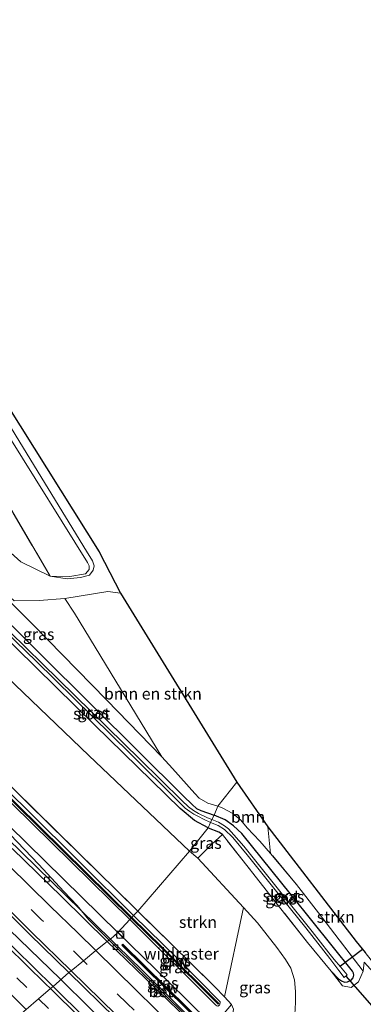
# Model space of a CAD drawing. Units: metres. Extents: x 200983 to 208515, y 531250 to 537500.
# Drawn here: x 206920 to 206994, y 533750 to 533961 of the extents above; entities that cross this region are included whole.
import ezdxf
from ezdxf.enums import TextEntityAlignment as Align

# ---------------------------------------------------------------- set-up
doc = ezdxf.new("R2010")
doc.units = ezdxf.units.M
doc.linetypes.add('IE-TERREINAFSCHEIDING', pattern=[10, 8, -2])
doc.linetypes.add('VW-3-9_STREEP', pattern=[12, 3, -9])
doc.layers.get('0').update_dxf_attribs({"lineweight": 25})
for name, color, linetype, lineweight in [('B-ME-BV-GELEIDECONSTRUCTIE-GELEIDERAIL-L-B1', 213, 'BV-GELEIDERAIL', 18), ('B-ME-GR-BOMENSTRUIKEN-GV-B6', 93, 'Continuous', 18), ('B-ME-GR-BOOM-GV-B6', 93, 'Continuous', 18), ('B-ME-GR-STRUIKEN-GV-B6', 93, 'Continuous', 18), ('B-ME-GW-INSTEEKWATERGANG-L-B1', 10, 'Continuous', 25), ('B-ME-GW-KRUINLIJN-L-B1', 93, 'Continuous', 18), ('B-ME-GW-TEENLIJN-L-B1', 93, 'Continuous', 18), ('B-ME-IE-GRASLAND-GV-B6', 93, 'Continuous', 18), ('B-ME-IE-HULPGEOMETRIE-L-B1', 53, 'Continuous', 18), ('B-ME-IE-INRICHTINGSELEMENT-S-B1', 253, 'Continuous', 18), ('B-ME-IE-TERREINAFSCHEIDING-DOORGANG-L-B1', 8, 'IE-TERREINAFSCHEIDING-KUNSTMATIG-OPEN', 18), ('B-ME-IE-TERREINAFSCHEIDING-RASTERHEKWERK-L-B1', 8, 'IE-TERREINAFSCHEIDING', 18), ('B-ME-KG-KADASTRAAL-OPNAMEDTMGRENS-L-B1', 10, 'Continuous', 25), ('B-ME-KW-DUIKER-L-B1', 10, 'Continuous', 25), ('B-ME-KW-GELUIDSWERING-GV-B6', 8, 'Continuous', 18), ('B-ME-KW-SCHERM-L-B1', 8, 'Continuous', 18), ('B-ME-OG-WATER-GV-B6', 153, 'Continuous', 18), ('B-ME-VH-VERH_SOORT-BETON-OVERIG-GV-B6', 8, 'IE-TERREINAFSCHEIDING-NATUURLIJK-HOUTWAL', 18), ('B-ME-VH-VERH_SOORT-BITUMEN-GV-B6', 8, 'IE-TERREINAFSCHEIDING-NATUURLIJK-HOUTWAL', 18), ('B-ME-VH-VERH_SOORT-HALF_VERHARDING-GV-B6', 8, 'IE-TERREINAFSCHEIDING-NATUURLIJK-HOUTWAL', 18), ('B-ME-VV-KOLK-S-B1', 8, 'Continuous', 18), ('B-ME-VW-MARKERING-39STREEP-015-L-B1', 255, 'VW-3-9_STREEP', 18), ('B-ME-VW-MARKERING-STREEP-015-L-B1', 7, 'Continuous', 18)]:
    doc.layers.add(name, color=color, linetype=linetype, lineweight=lineweight)
doc.styles.add('NLCS-ISO', font='NLCS-ISO.TTF')
doc.linetypes.add('BV-GELEIDERAIL', pattern='A,10,-3,[108,NLCS.SHX,S=1,R=0,X=0,Y=0],-3', length=16)
doc.linetypes.add('IE-TERREINAFSCHEIDING-KUNSTMATIG-OPEN', pattern='A,7,-1.5,[67,NLCS.SHX,S=0.75,R=0,X=0,Y=0],-1.5', length=10)
doc.linetypes.add('IE-TERREINAFSCHEIDING-NATUURLIJK-HOUTWAL', pattern='A,7,-1.5,[67,NLCS.SHX,S=0.75,R=45,X=0,Y=0],-1.5,7,-1.5,[70,NLCS.SHX,S=0.75,R=0,X=0,Y=0],-1.5', length=20)

# ---------------------------------------------------------------- blocks, each defined once
blk = doc.blocks.new('kast')
blk.add_line((-0.75, -0.75), (0.75, 0.75))
blk.add_lwpolyline([(-0.75, 0.75), (0.75, 0.75), (0.75, -0.75), (-0.75, -0.75)], close=True)
blk = doc.blocks.new('dtb')
blk.add_circle((0, 0), 0.75)
blk = doc.blocks.new('kolk')
blk.add_lwpolyline([(-0.5, -0.5), (0.5, -0.5), (0.5, 0.5), (-0.5, 0.5)], close=True)

msp = doc.modelspace()

# ---------------------------------------------------------------- linework, layer by layer
at = {"layer": 'B-ME-BV-GELEIDECONSTRUCTIE-GELEIDERAIL-L-B1'}
for points in [[(206939.066, 533763.275, 8.308), (206934.677, 533767.637, 8.267), (206932.162, 533770.657, 8.27), (206929.3, 533773.7, 8.307), (206923.952, 533779.462, 8.176), (206914.63, 533789.125, 8.124), (206895.631, 533807.824, 7.814), (206865.063, 533837.624, 7.318), (206838.335, 533863.664, 6.519), (206811.532, 533889.669, 5.837), (206796.211, 533904.49, 5.487), (206778.971, 533921.212, 5.077), (206755.969, 533943.528, 4.505), (206744.56, 533954.677, 4.206), (206731.311, 533968.456, 3.1)], [(206928.589, 533754.875, 8.566), (206926.288, 533757.125, 8.545), (206917.7, 533765.488, 8.467), (206909.115, 533773.873, 8.393), (206903.411, 533779.472, 8.342), (206894.826, 533787.854, 8.237), (206886.234, 533796.202, 8.126), (206877.638, 533804.576, 7.994), (206869.051, 533812.959, 7.825), (206860.488, 533821.332, 7.654), (206851.846, 533829.675, 7.495), (206843.29, 533838.041, 7.312), (206834.656, 533846.423, 7.102), (206823.173, 533857.567, 6.79), (206808.843, 533871.481, 6.376), (206797.379, 533882.608, 6.086), (206785.905, 533893.781, 5.811), (206777.294, 533902.127, 5.587)], [(206961.437, 533741.263, 8.407), (206954.552, 533748.017, 8.403), (206946.009, 533756.407, 8.349), (206939.066, 533763.275, 8.308)], [(207006.918, 533677.332, 8.512), (207001.187, 533683.033, 8.547), (206992.769, 533691.539, 8.624), (206984.224, 533699.986, 8.686), (206974.781, 533709.364, 8.772), (206967.198, 533716.853, 8.773), (206956.835, 533727.123, 8.76), (206948.186, 533735.569, 8.747), (206943.446, 533740.274, 8.689), (206934.869, 533748.735, 8.625), (206928.589, 533754.875, 8.566)]]:
    msp.add_polyline3d(points, dxfattribs=at)
at = {"layer": 'B-ME-GR-BOMENSTRUIKEN-GV-B6'}
for points in [[(206863.699, 533954.436, 2.191), (206869.165, 533946.306, 2.282), (206884.096, 533924.382, 2.228), (206898.295, 533903.09, 2.129), (206917.768, 533870.926, 2.612), (206934.421, 533844.25, 2.703), (206934.761, 533843.503, 2.719), (206934.745, 533842.694, 2.81), (206933.949, 533841.829, 2.893), (206930.609, 533841.257, 3.178), (206926.373, 533841.311, 3.883), (206913.365, 533863.431, 3.949), (206899.589, 533886.563, 3.702), (206884.279, 533909.644, 3.462), (206861.684, 533942.844, 2.984), (206836.112, 533933.426, 2.876), (206834.375, 533936.967, 2.843), (206861.232, 533953.022, 2.398), (206863.699, 533954.436, 2.191)], [(206962.384, 533791.973, 2.867), (206960.226, 533792.602, 2.856), (206958.406, 533793.722, 2.819), (206957.439, 533794.714, 2.814), (206952.621, 533800.048, 3.05), (206950.35, 533802.57, 3.244), (206931.633, 533833.369, 3.665), (206929.521, 533836.486, 3.384), (206938.809, 533838.018, 2.571), (206941.528, 533837.665, 2.53), (206966.489, 533797.153, 2.812), (206962.384, 533791.973, 2.867)]]:
    msp.add_polyline3d(points, dxfattribs=at)
at = {"layer": 'B-ME-GR-BOOM-GV-B6'}
msp.add_polyline3d([(206962.384, 533791.973, 2.867), (206966.489, 533797.153, 2.812), (206973.137, 533787.524, 2.773), (206973.692, 533781.862, 2.882), (206971.401, 533784.46, 2.783), (206968.711, 533787.37, 2.77), (206967.341, 533788.953, 2.766), (206965.601, 533790.38, 2.795), (206963.332, 533791.617, 2.849), (206962.384, 533791.973, 2.867)], dxfattribs=at)
at = {"layer": 'B-ME-GR-STRUIKEN-GV-B6'}
for points in [[(206926.373, 533841.311, 3.883), (206920.079, 533844.382, 3.929), (206912.168, 533851.453, 3.9), (206896.944, 533865.648, 3.545), (206881.849, 533879.598, 3.31), (206869.629, 533893.685, 3.066), (206849.161, 533918.113, 2.872), (206836.112, 533933.426, 2.876), (206861.684, 533942.844, 2.984), (206884.279, 533909.644, 3.462), (206899.589, 533886.563, 3.702), (206913.365, 533863.431, 3.949), (206926.373, 533841.311, 3.883)], [(206956.282, 533782.321, 1.84), (206945.208, 533769.508, 8.853), (206914.296, 533799.787, 8.56), (206878.453, 533834.714, 8.027), (206851.537, 533860.913, 7.635), (206825.369, 533886.438, 6.963), (206810.094, 533901.329, 6.372), (206797.102, 533913.817, 3.784), (206803.922, 533912.808, 2.777), (206820.067, 533905.482, 2.534), (206825.247, 533902.946, 2.538), (206830.001, 533900.234, 2.447), (206833.921, 533897.379, 2.298), (206841.586, 533890.636, 2.183), (206871.293, 533863.538, 2.063), (206902.89, 533833.205, 2.092), (206934.687, 533802.827, 1.873), (206956.282, 533782.321, 1.84)], [(206973.137, 533787.524, 2.773), (206992.087, 533762.943, 2.998), (206994.012, 533760.594, 3.316), (206996.614, 533757.309, 3.311), (207000.302, 533759.736, 2.812), (207003.578, 533761.61, 2.832), (207003.742, 533757.647, 2.698), (206999.604, 533754.409, 2.96), (206998.808, 533754.017, 3.039), (206997.732, 533754.238, 3.018), (206997.186, 533754.804, 3.018), (206993.812, 533758.53, 3.2), (206993.586, 533756.593, 2.82), (206983.993, 533769.121, 2.96), (206979.308, 533775.181, 2.882), (206973.692, 533781.862, 2.882), (206973.137, 533787.524, 2.773)], [(206945.208, 533769.508, 8.853), (206956.282, 533782.321, 1.84), (206958.096, 533780.815, 1.825), (206967.868, 533770.225, 2.002), (206963.804, 533751.105, 8.09), (206961.76, 533753.284, 8.424), (206952.172, 533762.68, 8.754), (206945.208, 533769.508, 8.853)]]:
    msp.add_polyline3d(points, dxfattribs=at)
at = {"layer": 'B-ME-GW-INSTEEKWATERGANG-L-B1'}
for points in [[(206910.659, 533834.147, 1.663), (206909.96, 533834.961, 1.659), (206909.756, 533835.624, 1.663), (206910.077, 533836.268, 1.663), (206910.868, 533836.766, 1.663), (206911.831, 533836.698, 1.663), (206912.312, 533836.426, 1.663), (206935.489, 533813.501, 1.667), (206955.034, 533794.099, 1.667), (206956.863, 533792.326, 1.667), (206957.823, 533791.519, 1.667), (206958.728, 533791.066, 1.667), (206961.575, 533790.072, 1.8)], [(206960.294, 533787.354, 1.684), (206957.371, 533788.929, 1.667), (206954.276, 533791.493, 1.634), (206935.977, 533809.38, 1.601), (206910.659, 533834.147, 1.663)], [(206986.694, 533756.64, 1.874), (206988.307, 533754.958, 1.878), (206988.935, 533754.52, 1.878), (206989.551, 533754.265, 1.878), (206990.218, 533754.312, 1.878), (206991.007, 533754.707, 1.878), (206991.434, 533755.21, 1.878), (206991.604, 533755.759, 1.878), (206991.536, 533756.198, 1.878), (206991.285, 533756.609, 1.878), (206978.189, 533772.889, 1.8), (206967.542, 533786.104, 1.8), (206965.777, 533787.777, 1.8), (206963.973, 533789.023, 1.8), (206961.575, 533790.072, 1.8)], [(206963.376, 533785.888, 1.775), (206962.574, 533786.41, 1.722), (206960.41, 533787.293, 1.684), (206960.294, 533787.354, 1.684)]]:
    msp.add_polyline3d(points, dxfattribs=at)
at = {"layer": 'B-ME-GW-KRUINLIJN-L-B1'}
for points in [[(206943.509, 533767.697, 9.479), (206909.782, 533800.667, 9.109), (206877.657, 533832.173, 8.618), (206846.883, 533862.168, 7.97), (206815.866, 533892.282, 7.21), (206806.692, 533901.166, 6.892), (206806.318, 533901.743, 6.826), (206806.345, 533902.065, 6.826), (206806.688, 533902.3, 6.826), (206807.228, 533902.233, 6.826), (206807.754, 533901.787, 6.826), (206828.416, 533881.877, 7.441), (206855.708, 533855.367, 8.139), (206885.834, 533825.984, 8.795), (206921.531, 533791.11, 9.212), (206944.308, 533768.549, 9.408)], [(206950.35, 533802.57, 3.244), (206938.486, 533814.789, 3.491), (206922.777, 533830.892, 3.813), (206913.56, 533839.956, 3.817), (206897.512, 533855.118, 3.557)], [(206944.308, 533768.549, 9.408), (206953.756, 533759.31, 9.452), (206962.863, 533750, 9.498), (206962.91, 533749.8, 9.502), (206962.711, 533749.33, 9.502), (206962.421, 533749.122, 9.502), (206962.139, 533749.157, 9.498), (206961.96, 533749.308, 9.498), (206943.509, 533767.697, 9.479)]]:
    msp.add_polyline3d(points, dxfattribs=at)
at = {"layer": 'B-ME-GW-TEENLIJN-L-B1'}
for points in [[(206786.068, 533919.631, 4.519), (206785.677, 533919.382, 4.548), (206785.176, 533918.775, 4.56), (206784.903, 533917.826, 4.564), (206785.3, 533916.893, 4.564), (206786.016, 533916.218, 4.564), (206803.241, 533899.856, 5.072), (206826.407, 533876.809, 5.642), (206856.635, 533847.193, 6.422), (206884.159, 533820.621, 6.958), (206905.814, 533799.28, 7.305), (206940.89, 533764.907, 7.719)], [(206969.041, 533735.974, 1.891), (206973.117, 533739.402, 1.928), (206976.477, 533742.686, 1.986), (206977.936, 533744.604, 2.077), (206978.912, 533747.29, 2.168), (206979.073, 533749.871, 2.168), (206979.032, 533752.249, 2.151), (206978.88, 533754.749, 2.114), (206978.023, 533757.246, 2.048), (206976.941, 533759.121, 2.027), (206975.037, 533761.649, 2.093), (206970.874, 533766.976, 1.957), (206967.868, 533770.225, 2.002)], [(206940.89, 533764.907, 7.719), (206951.692, 533754.421, 7.61), (206960.43, 533745.851, 7.635), (206961.794, 533745.31, 7.747)]]:
    msp.add_polyline3d(points, dxfattribs=at)
at = {"layer": 'B-ME-IE-GRASLAND-GV-B6'}
for points in [[(206716.105, 533964.661, 3.529), (206727.747, 533953.414, 3.749), (206738.681, 533942.816, 3.968), (206749.841, 533932.009, 4.208), (206758.855, 533923.246, 4.407), (206768.011, 533914.391, 4.624), (206776.259, 533906.35, 4.815), (206786.209, 533896.719, 5.073), (206798.339, 533885.021, 5.379), (206808.243, 533875.432, 5.658), (206818.055, 533865.808, 5.935), (206828.665, 533855.495, 6.219), (206837.714, 533846.624, 6.454), (206846.919, 533837.746, 6.676), (206856.44, 533828.523, 6.871), (206866.302, 533818.936, 7.07), (206875.396, 533810.052, 7.222), (206884.509, 533801.218, 7.368), (206893.189, 533792.738, 7.498), (206903.206, 533782.913, 7.636), (206912.508, 533773.853, 7.731), (206921.953, 533764.555, 7.809), (206930.379, 533756.312, 7.898)], [(206930.379, 533756.312, 7.898), (206927.023, 533753.344, 7.885), (206910.646, 533769.335, 7.765), (206896.021, 533783.608, 7.615), (206880.762, 533798.398, 7.402), (206864.1, 533814.749, 7.096), (206845.19, 533833.136, 6.716), (206824.594, 533853.148, 6.198), (206806.455, 533870.767, 5.705), (206788.461, 533888.24, 5.226), (206768.782, 533907.292, 4.755), (206755.107, 533920.596, 4.409), (206744.068, 533931.37, 4.166), (206727.99, 533946.971, 3.832), (206709.969, 533964.325, 3.47)], [(206909.264, 533887.238, 2.327), (206921.438, 533867.466, 2.558), (206934.207, 533846.641, 2.658), (206935.476, 533844.574, 2.67), (206935.842, 533843.535, 2.666), (206935.594, 533842.595, 2.798), (206934.87, 533841.474, 2.893), (206932.932, 533840.997, 3.004), (206930.053, 533840.752, 3.244), (206926.373, 533841.311, 3.883), (206930.609, 533841.257, 3.178), (206933.949, 533841.829, 2.893), (206934.745, 533842.694, 2.81), (206934.761, 533843.503, 2.719), (206934.421, 533844.25, 2.703), (206917.768, 533870.926, 2.612)], [(206897.512, 533855.118, 3.557), (206904.588, 533848.987, 3.727), (206911.965, 533842.08, 3.793), (206918.678, 533836.001, 3.809), (206924.05, 533836.06, 3.718), (206929.521, 533836.486, 3.384), (206931.633, 533833.369, 3.665), (206950.35, 533802.57, 3.244), (206938.486, 533814.789, 3.491), (206922.777, 533830.892, 3.813), (206913.56, 533839.956, 3.817), (206897.512, 533855.118, 3.557)], [(206913.56, 533839.956, 3.817), (206922.777, 533830.892, 3.813), (206938.486, 533814.789, 3.491), (206950.35, 533802.57, 3.244), (206952.621, 533800.048, 3.05), (206957.439, 533794.714, 2.814), (206958.406, 533793.722, 2.819), (206960.226, 533792.602, 2.856), (206962.384, 533791.973, 2.867), (206961.575, 533790.072, 1.8)], [(206910.19, 533835.721, 0.788), (206923.363, 533823.068, 0.792), (206943.558, 533803.297, 0.788), (206953.949, 533792.974, 0.788), (206955.402, 533791.547, 0.788), (206956.391, 533790.851, 0.788), (206957.25, 533790.29, 0.788), (206958.201, 533789.736, 0.788), (206959.33, 533789.185, 0.788), (206960.828, 533788.487, 0.788), (206960.294, 533787.354, 1.684)], [(206912.312, 533836.426, 1.663), (206935.489, 533813.501, 1.667), (206955.034, 533794.099, 1.667), (206956.863, 533792.326, 1.667), (206957.823, 533791.519, 1.667), (206958.728, 533791.066, 1.667), (206961.575, 533790.072, 1.8), (206961.125, 533789.116, 0.772), (206960.18, 533789.453, 0.788), (206958.208, 533790.427, 0.788), (206957.155, 533791.084, 0.788), (206956.071, 533791.861, 0.788), (206954.635, 533793.174, 0.788), (206945.621, 533802.055, 0.788), (206924.746, 533822.533, 0.788), (206910.649, 533836.219, 0.792)], [(206961.575, 533790.072, 1.8), (206958.728, 533791.066, 1.667), (206957.823, 533791.519, 1.667), (206956.863, 533792.326, 1.667), (206955.034, 533794.099, 1.667), (206935.489, 533813.501, 1.667), (206912.312, 533836.426, 1.663)], [(206910.659, 533834.147, 1.663), (206935.977, 533809.38, 1.601), (206954.276, 533791.493, 1.634), (206957.371, 533788.929, 1.667), (206960.294, 533787.354, 1.684), (206956.282, 533782.321, 1.84), (206934.687, 533802.827, 1.873), (206902.89, 533833.205, 2.092)], [(206960.294, 533787.354, 1.684), (206957.371, 533788.929, 1.667), (206954.276, 533791.493, 1.634), (206935.977, 533809.38, 1.601), (206910.659, 533834.147, 1.663)], [(206885.834, 533825.984, 8.795), (206921.531, 533791.11, 9.212), (206944.308, 533768.549, 9.408), (206943.93, 533768.143, 9.439), (206914.296, 533797.22, 9.101)], [(206914.296, 533799.787, 8.56), (206945.208, 533769.508, 8.853), (206944.308, 533768.549, 9.408), (206921.531, 533791.11, 9.212), (206885.834, 533825.984, 8.795)], [(206909.782, 533800.667, 9.109), (206943.509, 533767.697, 9.479), (206940.89, 533764.907, 7.719), (206905.814, 533799.28, 7.305)], [(206943.509, 533767.697, 9.479), (206909.782, 533800.667, 9.109)], [(206905.814, 533799.28, 7.305), (206940.89, 533764.907, 7.719), (206939.317, 533763.47, 7.569), (206917.163, 533785.116, 7.463)], [(206914.156, 533797.076, 9.101), (206943.79, 533767.999, 9.439), (206943.509, 533767.697, 9.479)], [(206961.575, 533790.072, 1.8), (206962.384, 533791.973, 2.867), (206963.332, 533791.617, 2.849), (206965.601, 533790.38, 2.795), (206967.341, 533788.953, 2.766), (206968.711, 533787.37, 2.77), (206971.401, 533784.46, 2.783), (206973.692, 533781.862, 2.882), (206979.308, 533775.181, 2.882), (206983.993, 533769.121, 2.96), (206993.586, 533756.593, 2.82), (206992.549, 533754.314, 2.477), (206991.008, 533753.104, 2.32), (206989.156, 533753.452, 2.134), (206986.694, 533756.64, 1.874), (206988.307, 533754.958, 1.878), (206988.935, 533754.52, 1.878), (206989.551, 533754.265, 1.878), (206990.218, 533754.312, 1.878), (206991.007, 533754.707, 1.878), (206991.434, 533755.21, 1.878), (206991.604, 533755.759, 1.878), (206991.536, 533756.198, 1.878), (206991.285, 533756.609, 1.878), (206978.189, 533772.889, 1.8), (206967.542, 533786.104, 1.8), (206965.777, 533787.777, 1.8), (206963.973, 533789.023, 1.8), (206961.575, 533790.072, 1.8)], [(206960.294, 533787.354, 1.684), (206960.828, 533788.487, 0.788), (206962.442, 533787.856, 0.788), (206963.794, 533786.99, 0.788), (206965.637, 533785.28, 0.813), (206968.702, 533781.524, 0.784), (206974.995, 533773.655, 0.813), (206981.26, 533765.923, 0.912), (206986.428, 533759.348, 1.073), (206988.391, 533756.727, 0.933), (206989.483, 533755.258, 0.949), (206990.164, 533755.827, 0.953), (206988.692, 533757.54, 0.953), (206987.367, 533759.119, 0.929), (206986.25, 533760.563, 0.875), (206982.616, 533765.112, 0.908), (206976.578, 533772.654, 0.813), (206967.993, 533783.444, 0.801), (206965.849, 533785.865, 0.801), (206964.698, 533787.097, 0.772), (206963.821, 533787.784, 0.772), (206962.564, 533788.561, 0.772), (206961.125, 533789.116, 0.772), (206961.575, 533790.072, 1.8), (206963.973, 533789.023, 1.8), (206965.777, 533787.777, 1.8), (206967.542, 533786.104, 1.8), (206978.189, 533772.889, 1.8), (206991.285, 533756.609, 1.878), (206991.536, 533756.198, 1.878), (206991.604, 533755.759, 1.878), (206991.434, 533755.21, 1.878), (206991.007, 533754.707, 1.878), (206990.218, 533754.312, 1.878), (206989.551, 533754.265, 1.878), (206988.935, 533754.52, 1.878), (206988.307, 533754.958, 1.878), (206986.694, 533756.64, 1.874), (206981.661, 533762.723, 1.825), (206975.648, 533770.365, 1.796), (206963.376, 533785.888, 1.775), (206962.574, 533786.41, 1.722), (206960.41, 533787.293, 1.684), (206960.294, 533787.354, 1.684)], [(206956.282, 533782.321, 1.84), (206960.294, 533787.354, 1.684), (206960.41, 533787.293, 1.684), (206962.574, 533786.41, 1.722), (206963.376, 533785.888, 1.775), (206961.095, 533783.833, 1.763), (206958.096, 533780.815, 1.825), (206956.282, 533782.321, 1.84)], [(206978.912, 533747.29, 2.168), (206979.073, 533749.871, 2.168), (206979.032, 533752.249, 2.151), (206978.88, 533754.749, 2.114), (206978.023, 533757.246, 2.048), (206976.941, 533759.121, 2.027), (206975.037, 533761.649, 2.093), (206970.874, 533766.976, 1.957), (206967.868, 533770.225, 2.002), (206958.096, 533780.815, 1.825), (206961.095, 533783.833, 1.763), (206963.376, 533785.888, 1.775), (206975.648, 533770.365, 1.796), (206981.661, 533762.723, 1.825), (206986.694, 533756.64, 1.874), (206989.156, 533753.452, 2.134), (206991.008, 533753.104, 2.32), (206992.549, 533754.314, 2.477), (206993.586, 533756.593, 2.82), (206993.812, 533758.53, 3.2)], [(206963.804, 533751.105, 8.09), (206967.868, 533770.225, 2.002), (206970.874, 533766.976, 1.957), (206975.037, 533761.649, 2.093), (206976.941, 533759.121, 2.027), (206978.023, 533757.246, 2.048), (206978.88, 533754.749, 2.114), (206979.032, 533752.249, 2.151), (206979.073, 533749.871, 2.168), (206978.912, 533747.29, 2.168), (206977.936, 533744.604, 2.077), (206976.477, 533742.686, 1.986), (206973.117, 533739.402, 1.928), (206969.041, 533735.974, 1.891), (206963.708, 533741.253, 5.975), (206962.792, 533742.16, 6.082), (206961.63, 533743.311, 7.419), (206964.906, 533746.274, 7.606), (206965.564, 533747.135, 7.705), (206965.739, 533748.438, 7.767), (206965.351, 533749.455, 7.837), (206963.804, 533751.105, 8.09)], [(206940.89, 533764.907, 7.719), (206943.509, 533767.697, 9.479), (206961.96, 533749.308, 9.498), (206962.139, 533749.157, 9.498), (206962.421, 533749.122, 9.502), (206962.711, 533749.33, 9.502), (206962.91, 533749.8, 9.502), (206962.863, 533750, 9.498), (206953.756, 533759.31, 9.452), (206944.308, 533768.549, 9.408), (206945.208, 533769.508, 8.853), (206952.172, 533762.68, 8.754), (206961.76, 533753.284, 8.424), (206963.804, 533751.105, 8.09), (206965.351, 533749.455, 7.837), (206961.794, 533745.31, 7.747), (206960.43, 533745.851, 7.635), (206951.692, 533754.421, 7.61), (206940.89, 533764.907, 7.719)], [(206943.509, 533767.697, 9.479), (206943.79, 533767.999, 9.439), (206950.319, 533761.615, 9.436), (206962.452, 533749.554, 9.456), (206962.592, 533749.696, 9.456), (206950.459, 533761.757, 9.436), (206943.93, 533768.143, 9.439), (206944.308, 533768.549, 9.408), (206953.756, 533759.31, 9.452), (206962.863, 533750, 9.498), (206962.91, 533749.8, 9.502), (206962.711, 533749.33, 9.502), (206962.421, 533749.122, 9.502), (206962.139, 533749.157, 9.498), (206961.96, 533749.308, 9.498), (206943.509, 533767.697, 9.479)], [(206939.317, 533763.47, 7.569), (206940.89, 533764.907, 7.719), (206951.692, 533754.421, 7.61), (206960.43, 533745.851, 7.635), (206961.794, 533745.31, 7.747), (206960.791, 533744.141, 7.722), (206960.659, 533744.007, 7.783), (206942.013, 533762.389, 7.619), (206941.802, 533762.176, 7.619), (206960.448, 533743.794, 7.783), (206959.905, 533743.245, 7.606), (206952.96, 533750.114, 7.577), (206946.134, 533756.806, 7.557), (206940.745, 533762.071, 7.577), (206939.317, 533763.47, 7.569)], [(206949.122, 533735.83, 8.011), (206948.529, 533735.235, 8.011), (206947.802, 533735.309, 8.013), (206946.235, 533735.585, 8.033), (206944.481, 533736.367, 8.001), (206941.018, 533739.609, 7.989), (206928.474, 533751.927, 7.895), (206927.023, 533753.344, 7.885), (206930.379, 533756.312, 7.898), (206940.344, 533746.619, 7.968), (206947.875, 533739.125, 8.005), (206949.122, 533735.83, 8.011)]]:
    msp.add_polyline3d(points, dxfattribs=at)
at = {"layer": 'B-ME-IE-HULPGEOMETRIE-L-B1'}
msp.add_polyline3d([(206921.208, 533748.39, 7.72), (206923.889, 533750.675, 7.818), (206926.457, 533752.862, 7.88), (206927.023, 533753.344, 7.885), (206930.379, 533756.312, 7.898), (206930.87, 533756.707, 7.881), (206933.545, 533758.855, 7.81), (206936.226, 533761.008, 7.751), (206938.636, 533762.943, 7.669), (206939.317, 533763.47, 7.569), (206940.89, 533764.907, 7.719), (206943.509, 533767.697, 9.479), (206943.79, 533767.999, 9.439), (206943.93, 533768.143, 9.439), (206944.308, 533768.549, 9.408), (206945.208, 533769.508, 8.853), (206956.282, 533782.321, 1.84), (206960.294, 533787.354, 1.684), (206960.828, 533788.487, 0.788), (206961.125, 533789.116, 0.772), (206961.575, 533790.072, 1.8), (206962.384, 533791.973, 2.867), (206966.489, 533797.153, 2.812)], dxfattribs=at)
at = {"layer": 'B-ME-IE-TERREINAFSCHEIDING-DOORGANG-L-B1'}
for p, q in [((206931.633, 533833.369, 3.665), (206929.521, 533836.486, 3.384)), ((206958.096, 533780.815, 1.825), (206961.095, 533783.833, 1.763))]:
    msp.add_line(p, q, dxfattribs=at)
at = {"layer": 'B-ME-IE-TERREINAFSCHEIDING-RASTERHEKWERK-L-B1'}
for p, q in [((206961.095, 533783.833, 1.763), (206963.376, 533785.888, 1.775)), ((206965.351, 533749.455, 7.837), (206963.804, 533751.105, 8.09))]:
    msp.add_line(p, q, dxfattribs=at)
for points in [[(206836.112, 533933.426, 2.876), (206861.684, 533942.844, 2.984), (206884.279, 533909.644, 3.462), (206899.589, 533886.563, 3.702), (206913.365, 533863.431, 3.949), (206926.373, 533841.311, 3.883)], [(206926.373, 533841.311, 3.883), (206920.079, 533844.382, 3.929), (206912.168, 533851.453, 3.9), (206896.944, 533865.648, 3.545), (206881.849, 533879.598, 3.31), (206869.629, 533893.685, 3.066), (206849.161, 533918.113, 2.872), (206836.112, 533933.426, 2.876)], [(206945.208, 533769.508, 8.853), (206914.296, 533799.787, 8.56), (206878.453, 533834.714, 8.027), (206851.537, 533860.913, 7.635), (206825.369, 533886.438, 6.963), (206810.094, 533901.329, 6.372), (206797.102, 533913.817, 3.784)], [(206929.521, 533836.486, 3.384), (206924.05, 533836.06, 3.718), (206918.678, 533836.001, 3.809), (206911.965, 533842.08, 3.793), (206904.588, 533848.987, 3.727), (206897.512, 533855.118, 3.557)], [(206986.694, 533756.64, 1.874), (206981.661, 533762.723, 1.825), (206975.648, 533770.365, 1.796), (206963.376, 533785.888, 1.775)], [(206993.586, 533756.593, 2.82), (206983.993, 533769.121, 2.96), (206979.308, 533775.181, 2.882), (206973.692, 533781.862, 2.882)], [(206963.804, 533751.105, 8.09), (206961.76, 533753.284, 8.424), (206952.172, 533762.68, 8.754), (206945.208, 533769.508, 8.853)], [(206993.586, 533756.593, 2.82), (206992.549, 533754.314, 2.477), (206991.008, 533753.104, 2.32), (206989.156, 533753.452, 2.134), (206986.694, 533756.64, 1.874)]]:
    msp.add_polyline3d(points, dxfattribs=at)
at = {"layer": 'B-ME-KG-KADASTRAAL-OPNAMEDTMGRENS-L-B1'}
for points in [[(206716.589, 534000.838, 2.117), (206748.029, 533974.229, 2.468), (206789.67, 533939.828, 2.583), (206804.955, 533928.029, 2.645), (206809.494, 533925.491, 2.637), (206812.541, 533925.256, 2.571), (206824.7155, 533932.3314, 2.4553), (206863.458, 533954.847, 2.087), (206865.507, 533956.038, 2.068), (206867.11, 533957.028, 2.067), (206875.625, 533943.106, 2.071), (206884.766, 533929.237, 2.133), (206893.581, 533916.295, 2.137), (206904.112, 533899.588, 2.137), (206917.327, 533877.761, 2.356), (206936.908, 533846.505, 2.637), (206941.528, 533837.665, 2.53), (206966.489, 533797.153, 2.812)], [(206966.489, 533797.153, 2.812), (206973.137, 533787.524, 2.773), (206992.087, 533762.943, 2.998), (206994.012, 533760.594, 3.316)]]:
    msp.add_polyline3d(points, dxfattribs=at)
at = {"layer": 'B-ME-KW-DUIKER-L-B1'}
for p, q in [((206988.692, 533757.727, 1.073), (206993.474, 533761.354, 2.033)), ((206989.842, 533755.51, 1.09), (207002.756, 533740.798, 1.201))]:
    msp.add_line(p, q, dxfattribs=at)
at = {"layer": 'B-ME-KW-GELUIDSWERING-GV-B6'}
for points in [[(206943.79, 533767.999, 9.439), (206914.156, 533797.076, 9.101), (206877.556, 533832.749, 8.622), (206845.943, 533863.533, 7.879), (206807.685, 533900.718, 6.818), (206807.825, 533900.862, 6.818), (206846.083, 533863.677, 7.879), (206877.696, 533832.893, 8.622), (206914.296, 533797.22, 9.101), (206943.93, 533768.143, 9.439), (206943.79, 533767.999, 9.439)], [(206943.79, 533767.999, 9.439), (206943.93, 533768.143, 9.439), (206950.459, 533761.757, 9.436), (206962.592, 533749.696, 9.456), (206962.452, 533749.554, 9.456), (206950.319, 533761.615, 9.436), (206943.79, 533767.999, 9.439)], [(206960.448, 533743.794, 7.783), (206941.802, 533762.176, 7.619), (206942.013, 533762.389, 7.619), (206960.659, 533744.007, 7.783), (206960.448, 533743.794, 7.783)]]:
    msp.add_polyline3d(points, dxfattribs=at)
at = {"layer": 'B-ME-KW-SCHERM-L-B1'}
for p, q in [((206943.858, 533768.069, 9.863), (206962.494, 533749.659, 9.897)), ((206960.527, 533743.945, 9.935), (206941.949, 533762.253, 9.927))]:
    msp.add_line(p, q, dxfattribs=at)
msp.add_polyline3d([(206807.794, 533900.756, 7.421), (206823.255, 533885.727, 7.8), (206850.454, 533859.275, 8.486), (206875.763, 533834.63, 8.948), (206903.132, 533807.95, 9.489), (206927.239, 533784.383, 9.658), (206943.858, 533768.069, 9.863)], dxfattribs=at)
at = {"layer": 'B-ME-OG-WATER-GV-B6'}
for points in [[(206960.828, 533788.487, 0.788), (206959.33, 533789.185, 0.788), (206958.201, 533789.736, 0.788), (206957.25, 533790.29, 0.788), (206956.391, 533790.851, 0.788), (206955.402, 533791.547, 0.788), (206953.949, 533792.974, 0.788), (206943.558, 533803.297, 0.788), (206923.363, 533823.068, 0.792), (206910.19, 533835.721, 0.788), (206910.649, 533836.219, 0.792), (206924.746, 533822.533, 0.788), (206945.621, 533802.055, 0.788), (206954.635, 533793.174, 0.788), (206956.071, 533791.861, 0.788), (206957.155, 533791.084, 0.788), (206958.208, 533790.427, 0.788), (206960.18, 533789.453, 0.788), (206961.125, 533789.116, 0.772), (206960.828, 533788.487, 0.788)], [(206960.828, 533788.487, 0.788), (206961.125, 533789.116, 0.772), (206962.564, 533788.561, 0.772), (206963.821, 533787.784, 0.772), (206964.698, 533787.097, 0.772), (206965.849, 533785.865, 0.801), (206967.993, 533783.444, 0.801), (206976.578, 533772.654, 0.813), (206982.616, 533765.112, 0.908), (206986.25, 533760.563, 0.875), (206987.367, 533759.119, 0.929), (206988.692, 533757.54, 0.953), (206990.164, 533755.827, 0.953), (206989.483, 533755.258, 0.949), (206988.391, 533756.727, 0.933), (206986.428, 533759.348, 1.073), (206981.26, 533765.923, 0.912), (206974.995, 533773.655, 0.813), (206968.702, 533781.524, 0.784), (206965.637, 533785.28, 0.813), (206963.794, 533786.99, 0.788), (206962.442, 533787.856, 0.788), (206960.828, 533788.487, 0.788)]]:
    msp.add_polyline3d(points, dxfattribs=at)
at = {"layer": 'B-ME-VH-VERH_SOORT-BETON-OVERIG-GV-B6'}
for points in [[(206917.163, 533785.116, 7.463), (206939.317, 533763.47, 7.569)], [(206939.317, 533763.47, 7.569), (206938.636, 533762.943, 7.669), (206928.864, 533772.551, 7.584), (206918.208, 533782.929, 7.499)], [(206959.905, 533743.245, 7.606), (206959.854, 533743.193, 7.701), (206961.652, 533741.415, 7.714), (206961.172, 533741.076, 7.761), (206960.944, 533741.327, 7.765), (206953.991, 533748.081, 7.736), (206946.903, 533754.952, 7.708), (206938.636, 533762.943, 7.669), (206939.317, 533763.47, 7.569), (206940.745, 533762.071, 7.577), (206946.134, 533756.806, 7.557), (206952.96, 533750.114, 7.577), (206959.905, 533743.245, 7.606)]]:
    msp.add_polyline3d(points, dxfattribs=at)
at = {"layer": 'B-ME-VH-VERH_SOORT-BITUMEN-GV-B6'}
for points in [[(206709.969, 533964.325, 3.47), (206727.99, 533946.971, 3.832), (206744.068, 533931.37, 4.166), (206755.107, 533920.596, 4.409), (206768.782, 533907.292, 4.755), (206788.461, 533888.24, 5.226), (206806.455, 533870.767, 5.705), (206824.594, 533853.148, 6.198), (206845.19, 533833.136, 6.716), (206864.1, 533814.749, 7.096), (206880.762, 533798.398, 7.402), (206896.021, 533783.608, 7.615), (206910.646, 533769.335, 7.765), (206927.023, 533753.344, 7.885)], [(206927.023, 533753.344, 7.885), (206926.457, 533752.862, 7.88), (206923.889, 533750.675, 7.818), (206921.208, 533748.39, 7.72), (206918.971, 533746.485, 7.644), (206906.653, 533758.539, 7.533), (206889.202, 533775.521, 7.361), (206871.675, 533792.668, 7.128), (206856.525, 533807.436, 6.868), (206832.261, 533831.045, 6.337), (206814.584, 533848.163, 5.873), (206801.274, 533861.12, 5.523), (206798.248, 533864.059, 5.45), (206781.683, 533880.153, 4.983), (206767.175, 533894.308, 4.616), (206764.728, 533896.582, 4.568), (206747.225, 533913.621, 4.129), (206720.125, 533939.941, 3.562), (206698.705, 533960.765, 3.139)], [(206918.208, 533782.929, 7.499), (206928.864, 533772.551, 7.584), (206938.636, 533762.943, 7.669), (206936.226, 533761.008, 7.751), (206933.545, 533758.855, 7.81), (206930.87, 533756.707, 7.881), (206930.379, 533756.312, 7.898), (206921.953, 533764.555, 7.809), (206912.508, 533773.853, 7.731)], [(206940.344, 533746.619, 7.968), (206930.379, 533756.312, 7.898), (206930.87, 533756.707, 7.881), (206933.545, 533758.855, 7.81), (206936.226, 533761.008, 7.751), (206938.636, 533762.943, 7.669), (206946.903, 533754.952, 7.708), (206953.991, 533748.081, 7.736)], [(206921.208, 533748.39, 7.72), (206923.889, 533750.675, 7.818), (206926.457, 533752.862, 7.88), (206927.023, 533753.344, 7.885), (206928.474, 533751.927, 7.895), (206941.018, 533739.609, 7.989)]]:
    msp.add_polyline3d(points, dxfattribs=at)
at = {"layer": 'B-ME-VH-VERH_SOORT-HALF_VERHARDING-GV-B6'}
for points in [[(206912.168, 533851.453, 3.9), (206920.079, 533844.382, 3.929), (206926.373, 533841.311, 3.883), (206930.053, 533840.752, 3.244), (206932.932, 533840.997, 3.004), (206934.87, 533841.474, 2.893), (206935.594, 533842.595, 2.798), (206935.842, 533843.535, 2.666), (206935.476, 533844.574, 2.67), (206934.207, 533846.641, 2.658), (206921.438, 533867.466, 2.558), (206909.264, 533887.238, 2.327)], [(206917.327, 533877.761, 2.356), (206936.908, 533846.505, 2.637), (206941.528, 533837.665, 2.53), (206938.809, 533838.018, 2.571), (206929.521, 533836.486, 3.384), (206924.05, 533836.06, 3.718), (206918.678, 533836.001, 3.809)]]:
    msp.add_polyline3d(points, dxfattribs=at)
at = {"layer": 'B-ME-VW-MARKERING-39STREEP-015-L-B1'}
for points in [[(206689.805, 533978.232, 3.08), (206702.142, 533966.289, 3.298), (206719.485, 533949.515, 3.618), (206730.344, 533938.986, 3.832), (206745.455, 533924.36, 4.153), (206756.199, 533913.936, 4.414), (206770.957, 533899.584, 4.778), (206784.42, 533886.51, 5.092), (206796.276, 533874.972, 5.412), (206812.268, 533859.39, 5.852), (206826.537, 533845.569, 6.235), (206839.053, 533833.452, 6.538), (206851.164, 533821.671, 6.816), (206867.993, 533805.233, 7.136), (206881.581, 533791.98, 7.367), (206895.798, 533778.082, 7.549), (206910.661, 533763.586, 7.696), (206923.889, 533750.675, 7.818)], [(206933.545, 533758.855, 7.81), (206924.487, 533767.717, 7.73), (206915.129, 533776.903, 7.64), (206906.275, 533785.518, 7.552), (206896.171, 533795.397, 7.41), (206887.351, 533804.092, 7.281), (206878.565, 533812.685, 7.139), (206869.163, 533821.829, 6.975), (206859.49, 533831.242, 6.779), (206849.478, 533840.966, 6.568), (206840.839, 533849.422, 6.357), (206831.165, 533858.824, 6.102), (206821.202, 533868.479, 5.834), (206811.055, 533878.343, 5.553), (206801.821, 533887.294, 5.308), (206789.105, 533899.655, 4.973), (206779.108, 533909.289, 4.724), (206770.367, 533917.746, 4.512), (206761.918, 533925.905, 4.329), (206752.229, 533935.32, 4.101), (206741.672, 533945.543, 3.886), (206730.728, 533956.128, 3.661), (206719.126, 533967.346, 3.446)], [(206955.672, 533737.188, 7.923), (206952.999, 533739.824, 7.923), (206942.94, 533749.669, 7.862), (206933.545, 533758.855, 7.81)], [(206923.889, 533750.675, 7.818), (206936.199, 533738.569, 7.898), (206945.188, 533729.775, 7.92)]]:
    msp.add_polyline3d(points, dxfattribs=at)
at = {"layer": 'B-ME-VW-MARKERING-STREEP-015-L-B1'}
for p, q in [((206936.226, 533761.008, 7.751), (206932.327, 533764.8, 7.711)), ((206925.418, 533753.881, 7.871), (206926.457, 533752.862, 7.88))]:
    msp.add_line(p, q, dxfattribs=at)
for points in [[(206692.407, 533980.42, 3.175), (206699.377, 533973.692, 3.294), (206715.866, 533957.685, 3.583), (206733.415, 533940.748, 3.959), (206748.094, 533926.49, 4.258), (206758.664, 533916.257, 4.511), (206773.833, 533901.531, 4.873), (206786.72, 533888.991, 5.179), (206798.876, 533877.174, 5.486), (206814.765, 533861.684, 5.93), (206829.21, 533847.684, 6.325), (206841.359, 533835.925, 6.62), (206854.2, 533823.438, 6.914), (206870.066, 533807.959, 7.203), (206884.4, 533793.943, 7.449), (206897.993, 533780.667, 7.628), (206913.11, 533765.914, 7.78), (206925.418, 533753.881, 7.871)], [(206930.87, 533756.707, 7.881), (206922.411, 533764.978, 7.815), (206913.001, 533774.224, 7.723), (206903.663, 533783.293, 7.638), (206893.632, 533793.077, 7.503), (206884.979, 533801.659, 7.366), (206875.885, 533810.499, 7.215), (206866.783, 533819.393, 7.071), (206857.193, 533828.734, 6.865), (206847.394, 533838.259, 6.663), (206838.289, 533847.124, 6.444), (206829.169, 533855.986, 6.21), (206818.553, 533866.297, 5.908), (206808.726, 533875.865, 5.642), (206798.86, 533885.422, 5.376), (206786.697, 533897.199, 5.06), (206776.813, 533906.755, 4.804), (206768.46, 533914.844, 4.613), (206759.327, 533923.679, 4.401), (206750.282, 533932.445, 4.19), (206739.123, 533943.246, 3.961), (206728.182, 533953.851, 3.744), (206716.537, 533965.106, 3.53)], [(206851.414, 533816.572, 6.775), (206864.922, 533803.455, 7.035), (206879.275, 533789.441, 7.271), (206892.807, 533776.264, 7.438), (206907.836, 533761.547, 7.603), (206921.208, 533748.39, 7.72)], [(206932.327, 533764.8, 7.711), (206926.368, 533770.556, 7.676), (206917.531, 533779.253, 7.585)], [(206958.479, 533739.172, 7.848), (206956.75, 533740.865, 7.845), (206953.023, 533744.526, 7.831), (206944.834, 533752.553, 7.791), (206936.226, 533761.008, 7.751)], [(206952.84, 533735.185, 8.002), (206950.974, 533737.038, 8.002), (206940.495, 533747.285, 7.943), (206930.87, 533756.707, 7.881)], [(206926.457, 533752.862, 7.88), (206939.01, 533740.563, 7.983), (206947.989, 533731.756, 7.999)]]:
    msp.add_polyline3d(points, dxfattribs=at)

# ---------------------------------------------------------------- block references
at = {"layer": 'B-ME-IE-INRICHTINGSELEMENT-S-B1', "rotation": 90}
for name, p in [('dtb', (206941.3378, 533764.343, 7.8379)), ('kast', (206941.4746, 533764.4669, 7.9278))]:
    msp.add_blockref(name, p, dxfattribs=at)
at = {"layer": 'B-ME-VV-KOLK-S-B1', "rotation": 90}
for p in [(206925.689, 533776.262, 7.445), (206940.429, 533761.739, 7.557)]:
    msp.add_blockref('kolk', p, dxfattribs=at)

# ---------------------------------------------------------------- texts
at = {"layer": 'B-ME-GR-BOMENSTRUIKEN-GV-B6', "ltscale": 0.2, "style": 'NLCS-ISO'}
msp.add_text('bmn en strkn', height=2.5, dxfattribs=at).set_placement((206948.4477, 533816.0945), align=Align.MIDDLE_CENTER)
at = {"layer": 'B-ME-GR-BOOM-GV-B6', "ltscale": 0.2, "style": 'NLCS-ISO'}
msp.add_text('bmn', height=2.5, dxfattribs=at).set_placement((206968.8798, 533789.6761), align=Align.MIDDLE_CENTER)
at = {"layer": 'B-ME-GR-STRUIKEN-GV-B6', "ltscale": 0.2, "style": 'NLCS-ISO'}
for p in [(206958.1233, 533767.1275), (206987.704, 533768.2334)]:
    msp.add_text('strkn', height=2.5, dxfattribs=at).set_placement(p, align=Align.MIDDLE_CENTER)
at = {"layer": 'B-ME-IE-GRASLAND-GV-B6', "ltscale": 0.2, "style": 'NLCS-ISO'}
for p in [(206923.931, 533828.844), (206935.6655, 533812.06), (206959.829, 533784.0845), (206975.949, 533772.1685), (206977.5805, 533772.5385), (206953.1205, 533757.409), (206953.2095, 533758.8355), (206950.5555, 533754.076), (206970.3515, 533753.0995)]:
    msp.add_text('gras', height=2.5, dxfattribs=at).set_placement(p, align=Align.MIDDLE_CENTER)
at = {"layer": 'B-ME-IE-TERREINAFSCHEIDING-RASTERHEKWERK-L-B1', "ltscale": 0.2, "style": 'NLCS-ISO'}
msp.add_text('wildraster', height=2.5, dxfattribs=at).set_placement((206954.5452, 533760.3449), align=Align.MIDDLE_CENTER)
at = {"layer": 'B-ME-KW-GELUIDSWERING-GV-B6', "ltscale": 0.2, "style": 'NLCS-ISO'}
for p in [(206953.2077, 533758.8654), (206951.2305, 533753.0915)]:
    msp.add_text('glw', height=2.5, dxfattribs=at).set_placement(p, align=Align.MIDDLE_CENTER)
at = {"layer": 'B-ME-KW-SCHERM-L-B1', "ltscale": 0.2, "style": 'NLCS-ISO'}
for p in [(206953.176, 533758.864), (206951.238, 533753.099)]:
    msp.add_text('glw', height=2.5, dxfattribs=at).set_placement(p, align=Align.MIDDLE_CENTER)
at = {"layer": 'B-ME-OG-WATER-GV-B6', "ltscale": 0.2, "style": 'NLCS-ISO'}
for p in [(206935.3063, 533811.8217), (206975.9695, 533772.7651)]:
    msp.add_text('sloot', height=2.5, dxfattribs=at).set_placement(p, align=Align.MIDDLE_CENTER)
at = {"layer": 'B-ME-VH-VERH_SOORT-BETON-OVERIG-GV-B6', "ltscale": 0.2, "style": 'NLCS-ISO'}
msp.add_text('bet', height=2.5, dxfattribs=at).set_placement((206950.1817, 533752.287), align=Align.MIDDLE_CENTER)

doc.saveas('drawing.dxf')
